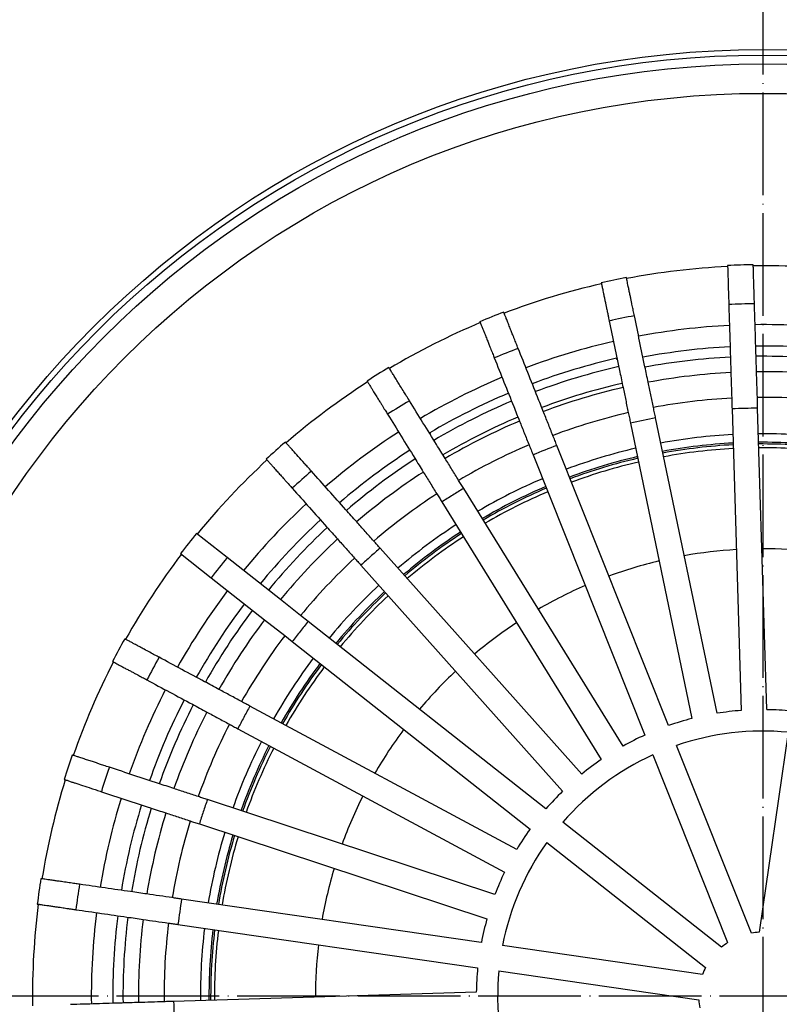
# Model space of a CAD drawing. Units: millimetres. Extents: x -263 to 261, y -810 to 104.
# Drawn here: x -87 to 2, y -550 to -435 of the extents above; entities that cross this region are included whole.
import ezdxf

# ---------------------------------------------------------------- set-up
doc = ezdxf.new("R2010")
doc.units = ezdxf.units.MM
doc.linetypes.add('DOT_CENTER', pattern=[14, 12, -1, 0, -1])
doc.layers.add('1', color=7, linetype='Continuous')

# ---------------------------------------------------------------- blocks, each defined once
blk = doc.blocks.new('Bitumenmanschette', base_point=(0, -549.52))
at = {"color": 3, "linetype": 'Continuous'}
blk.add_circle((0, -549.52), 110.66, dxfattribs=at)
blk = doc.blocks.new('62H_Koerper', base_point=(0, -549.52))
at = {"color": 7, "linetype": 'Continuous'}
for radius, start, end in [(64.55, 93.0865, 100.4234), (64.55, 83.0865, 90.4234), (64.55, 103.0865, 110.4234), (64.55, 113.0865, 120.4234), (64.55, 123.0865, 130.4234), (52.3, 93.3985, 100.1114), (52.3, 83.3985, 90.1114), (52.3, 103.3985, 110.1114), (52.3, 113.3985, 120.1114), (64.55, 133.0865, 140.4234), (52.3, 123.3985, 130.1114), (64.55, 143.0865, 150.4234), (52.3, 133.3985, 140.1114), (52.3, 143.3985, 150.1114), (64.55, 153.0865, 160.4234), (52.3, 153.3984, 160.1114), (64.55, 163.0865, 170.4234), (52.3, 163.3984, 170.1114), (64.55, 173.0865, 180.4234), (52.3, 173.3984, 180.1114)]:
    blk.add_arc((0, -549.52), radius, start, end, dxfattribs=at)
at = {"color": 3, "linetype": 'Continuous'}
for start, end in [(93.0956, 100.4143), (83.0956, 90.4143), (103.0956, 110.4143), (113.0956, 120.4143), (123.0956, 130.4143), (133.0956, 140.4143), (143.0956, 150.4143), (153.0956, 160.4143), (163.0956, 170.4143), (173.0956, 180.4143)]:
    blk.add_arc((0, -549.52), 64.11, start, end, dxfattribs=at)
blk = doc.blocks.new('Dichtungsring', base_point=(0, -549.52))
at = {"color": 7, "linetype": 'Continuous'}
for radius, start, end in [(65.75, 93.0622, 100.4477), (65.75, 83.0622, 90.4477), (65.75, 103.0622, 110.4477), (64.75, 93.0824, 100.4275), (64.75, 83.0824, 90.4275), (64.75, 103.0824, 110.4275), (65.75, 113.0622, 120.4477), (64.75, 113.0824, 120.4275), (65.75, 123.0622, 130.4477), (64.75, 123.0824, 130.4275), (65.75, 133.0622, 140.4477), (64.75, 133.0824, 140.4275), (65.75, 143.0622, 150.4477), (64.75, 143.0824, 150.4275), (65.75, 153.0622, 160.4477), (64.75, 153.0824, 160.4275), (65.75, 163.0622, 170.4477), (64.75, 163.0824, 170.4275), (65.75, 173.0622, 180.4477), (64.75, 173.0824, 180.4275)]:
    blk.add_arc((0, -549.52), radius, start, end, dxfattribs=at)
blk = doc.blocks.new('HL170', base_point=(0, -549.52))
at = {"color": 7, "linetype": 'Continuous'}
for p, q in [((-3.6, -480.88), (-2.52, -516.11)), ((0.47, -516.02), (-0.61, -480.79)), ((-5.35, -516.45), (-12.53, -481.93)), ((-15.47, -482.54), (-8.29, -517.06)), ((-11.01, -517.88), (-24.08, -485.13)), ((-26.86, -486.24), (-13.8, -518.99)), ((-16.34, -520.27), (-34.97, -490.17)), ((-37.52, -491.75), (-18.89, -521.85)), ((-62.63, -498.24), (-66.21, -495.42)), ((-68.07, -497.78), (-64.48, -500.6)), ((-56.39, -503.16), (-62.63, -498.24)), ((-21.17, -523.55), (-44.74, -497.15)), ((-46.98, -499.14), (-23.41, -525.55)), ((-64.48, -500.6), (-58.25, -505.51)), ((-54.03, -505.02), (-56.39, -503.16)), ((-53.15, -505.71), (-54.03, -505.02)), ((-58.25, -505.51), (-55.89, -507.37)), ((-25.35, -527.62), (-53.15, -505.71)), ((-55.89, -507.37), (-55.01, -508.07)), ((-55.01, -508.07), (-27.21, -529.98)), ((-28.77, -532.36), (-59.95, -515.61)), ((-61.37, -518.25), (-30.19, -535)), ((2.96, -518.66), (-0.43, -542.03)), ((-1.33, -542.13), (-10.08, -520.2)), ((-12.87, -521.31), (-4.12, -543.25)), ((-31.31, -537.61), (-64.93, -526.53)), ((-4.84, -543.79), (-23.39, -529.17)), ((-65.87, -529.38), (-32.25, -540.46)), ((-25.25, -531.53), (-6.7, -546.14)), ((-32.91, -543.23), (-67.94, -538.16)), ((-68.37, -541.12), (-33.34, -546.2)), ((-7.06, -546.98), (-30.43, -543.59)), ((-30.86, -546.56), (-7.49, -549.95)), ((-33.5, -549.04), (-68.88, -550.13))]:
    blk.add_line(p, q, dxfattribs=at)
for centre, radius, start, end in [((0.01, -549.52), 85.5, 90.7538, 92.7642), ((0, -549.52), 85.5, 100.7497, 102.7602), ((0, -549.52), 85.5, 110.7497, 112.7602), ((0, -549.52), 76.5, 102.9197, 110.6314), ((0, -549.52), 85.5, 120.7497, 122.7602), ((0, -549.52), 73, 92.9323, 100.5776), ((0, -549.52), 73, 82.9323, 90.5776), ((0, -549.52), 73, 102.9323, 110.5776), ((0, -549.52), 76.5, 112.8785, 120.5902), ((0, -549.52), 70, 92.9828, 100.5271), ((0, -549.52), 70, 82.9828, 90.5271), ((2.34, -627.05), 146.3, 91.1547, 92.3296), ((0, -549.52), 70, 102.9828, 110.5271), ((21.75, -654.29), 175.74, 101.2482, 102.2263), ((0, -549.52), 73, 112.9323, 120.5776), ((0, -549.52), 85.5, 130.7497, 132.7602), ((0, -549.52), 70, 112.9828, 120.5271), ((59.21, -698.02), 228.6, 111.3668, 112.1187), ((0, -549.52), 73, 122.9323, 130.5775), ((0, -549.52), 70, 122.9828, 130.5271), ((0, -549.52), 85.5, 140.7497, 142.7602), ((0, -549.52), 73, 132.9323, 140.5775), ((0, -549.52), 70, 132.9828, 140.5271), ((0, -549.52), 73, 142.9323, 150.5775), ((0, -549.52), 70, 142.9828, 150.5271), ((0, -549.52), 85.5, 150.7497, 152.7602), ((0, -549.52), 73, 152.9323, 160.5775), ((0, -549.52), 33.5, 94.3213, 99.1886), ((0, -549.52), 33.5, 84.3213, 89.1886), ((0, -549.52), 70, 152.9828, 160.5271), ((0, -549.52), 33.5, 104.3213, 109.1886), ((0, -549.52), 33.5, 114.3213, 119.1886), ((0, -549.52), 31, 84.5284, 108.9815), ((0, -549.51), 85.5, 160.7533, 162.7638), ((0, -549.52), 31, 114.5284, 138.9815), ((0, -549.52), 33.5, 124.3213, 129.1886), ((0, -549.52), 33.5, 134.3213, 139.1886), ((0, -549.52), 73, 162.9323, 170.5775), ((0, -549.52), 70, 162.9828, 170.5271), ((0, -549.52), 33.5, 144.3213, 149.1886), ((0, -549.52), 31, 144.5284, 168.9815), ((0, -549.52), 33.5, 154.3213, 159.1886), ((0, -549.51), 85.5, 170.7531, 172.7636), ((0, -549.52), 73, 172.9323, 180.5775), ((0, -549.52), 33.5, 164.3213, 169.1886), ((0, -549.52), 70, 172.9828, 180.5271), ((0, -549.52), 7.5, 93.292, 100.218), ((0, -549.52), 7.5, 123.2919, 130.218), ((0, -549.52), 33.5, 174.3213, 179.1886), ((0, -549.52), 31, 174.5284, 198.9815), ((0, -549.52), 7.5, 153.2919, 160.218), ((0, -549.52), 7.5, 183.2919, 190.2179)]:
    blk.add_arc(centre, radius, start, end, dxfattribs=at)
at = {"color": 3, "linetype": 'Continuous'}
for radius, start, end in [(80.94, 90.6935, 92.8173), (80.94, 100.6935, 102.8173), (80.94, 110.6934, 112.8173), (75.5, 102.8934, 110.6166), (73.5, 102.9244, 110.5856), (80.94, 120.6934, 122.8173), (75.5, 112.8934, 120.6166), (73.5, 112.9243, 120.5856), (80.94, 130.693, 132.8169), (80.94, 140.693, 142.8169), (80.94, 150.6934, 152.8173), (80.94, 160.6934, 162.8173), (80.94, 170.693, 172.8169)]:
    blk.add_arc((0, -549.52), radius, start, end, dxfattribs=at)
at = {"color": 7, "linetype": 'Continuous'}
for points, knots in [([(-4.12, -464.11), (-4.12, -464.13), (-4.12, -464.18), (-4.11, -464.35), (-4.1, -464.66), (-4.09, -465.04), (-4.07, -465.62), (-4.05, -466.41), (-4.02, -467.27), (-4, -468.04), (-3.98, -468.45), (-3.98, -468.68)], [0, 0, 0, 0, 0.039624, 0.157757, 0.518086, 0.946664, 1.313923, 2.243604, 3.337497, 3.874417, 4.56498, 4.56498, 4.56498, 4.56498]), ([(-0.98, -468.59), (-0.99, -468.38), (-1, -467.97), (-1.02, -467.31), (-1.04, -466.64), (-1.06, -465.96), (-1.08, -465.41), (-1.09, -464.97), (-1.1, -464.65), (-1.11, -464.39), (-1.11, -464.21), (-1.12, -464.1), (-1.12, -464.05), (-1.12, -464.03), (-1.12, -464.02)], [0, 0, 0, 0, 0.621876, 1.227019, 1.972401, 2.651633, 3.25102, 3.636636, 3.960176, 4.218241, 4.40743, 4.505639, 4.55293, 4.565168, 4.565168, 4.565168, 4.565168]), ([(-15.02, -469.99), (-15.06, -469.78), (-15.14, -469.38), (-15.25, -468.89), (-15.33, -468.48), (-15.4, -468.12), (-15.49, -467.71), (-15.58, -467.26), (-15.67, -466.87), (-15.74, -466.53), (-15.8, -466.23), (-15.86, -465.94), (-15.9, -465.72), (-15.93, -465.59), (-15.94, -465.54), (-15.95, -465.52), (-15.95, -465.52)], [0, 0, 0, 0, 0.621893, 1.227019, 1.510795, 1.881726, 2.31317, 2.778482, 3.25102, 3.51571, 3.833124, 4.148588, 4.40743, 4.505585, 4.552774, 4.564957, 4.564957, 4.564957, 4.564957]), ([(-18.88, -466.13), (-18.88, -466.13), (-18.88, -466.15), (-18.87, -466.2), (-18.85, -466.27), (-18.84, -466.35), (-18.82, -466.45), (-18.79, -466.6), (-18.74, -466.81), (-18.68, -467.09), (-18.61, -467.45), (-18.52, -467.87), (-18.43, -468.32), (-18.34, -468.73), (-18.27, -469.09), (-18.19, -469.45), (-18.11, -469.83), (-18.03, -470.23), (-17.98, -470.48), (-17.95, -470.6)], [0, 0, 0, 0, 0.012228, 0.059513, 0.157756, 0.217742, 0.31739, 0.466765, 0.675935, 0.954966, 1.313923, 1.786363, 2.251578, 2.68293, 3.053783, 3.337498, 3.797896, 4.211112, 4.56498, 4.56498, 4.56498, 4.56498]), ([(-3.98, -468.68), (-3.95, -469.69), (-3.88, -471.73), (-3.81, -474.07), (-3.76, -475.69), (-3.74, -476.31), (-3.73, -476.61)], [0, 0, 0, 0, 3.051172, 6.102361, 7.019814, 7.937275, 7.937275, 7.937275, 7.937275]), ([(-0.74, -476.52), (-0.75, -476.21), (-0.76, -475.6), (-0.81, -473.97), (-0.89, -471.64), (-0.95, -469.6), (-0.98, -468.59)], [0, 0, 0, 0, 0.917298, 1.834579, 4.885939, 7.937298, 7.937298, 7.937298, 7.937298]), ([(-28.6, -473.8), (-28.68, -473.61), (-28.83, -473.23), (-29.03, -472.73), (-29.21, -472.28), (-29.38, -471.84), (-29.59, -471.32), (-29.79, -470.81), (-29.97, -470.36), (-30.1, -470.04), (-30.18, -469.84), (-30.23, -469.7), (-30.27, -469.62), (-30.29, -469.57), (-30.29, -469.56)], [0, 0, 0, 0, 0.621877, 1.227019, 1.596396, 2.091547, 2.660435, 3.25102, 3.758963, 4.098358, 4.303187, 4.40743, 4.525433, 4.564957, 4.564957, 4.564957, 4.564957]), ([(-17.95, -470.6), (-17.75, -471.59), (-17.33, -473.58), (-16.86, -475.87), (-16.52, -477.47), (-16.4, -478.07), (-16.34, -478.37)], [0, 0, 0, 0, 3.050497, 6.101011, 7.019137, 7.937274, 7.937274, 7.937274, 7.937274]), ([(-13.4, -477.76), (-13.46, -477.46), (-13.59, -476.86), (-13.92, -475.26), (-14.4, -472.97), (-14.81, -470.98), (-15.02, -469.99)], [0, 0, 0, 0, 0.917906, 1.835801, 4.886549, 7.937297, 7.937297, 7.937297, 7.937297]), ([(-33.08, -470.67), (-33.07, -470.69), (-33.05, -470.73), (-32.99, -470.89), (-32.88, -471.18), (-32.73, -471.53), (-32.56, -471.96), (-32.37, -472.44), (-32.17, -472.95), (-31.99, -473.39), (-31.8, -473.87), (-31.61, -474.36), (-31.45, -474.74), (-31.39, -474.91)], [0, 0, 0, 0, 0.039627, 0.157758, 0.518086, 0.946664, 1.313925, 1.904386, 2.473154, 2.968201, 3.3375, 4.011169, 4.564981, 4.564981, 4.564981, 4.564981]), ([(-25.66, -481.17), (-25.77, -480.89), (-26, -480.32), (-26.6, -478.81), (-27.47, -476.63), (-28.22, -474.75), (-28.6, -473.8)], [0, 0, 0, 0, 0.918678, 1.83735, 4.887323, 7.937296, 7.937296, 7.937296, 7.937296]), ([(-31.39, -474.91), (-31.01, -475.86), (-30.26, -477.75), (-29.39, -479.92), (-28.78, -481.43), (-28.56, -482), (-28.44, -482.29)], [0, 0, 0, 0, 3.049792, 6.099602, 7.018443, 7.937273, 7.937273, 7.937273, 7.937273]), ([(-41.31, -479.92), (-41.43, -479.72), (-41.65, -479.37), (-42, -478.81), (-42.32, -478.29), (-42.63, -477.79), (-42.85, -477.43), (-43.06, -477.09), (-43.27, -476.76), (-43.47, -476.43), (-43.61, -476.21), (-43.68, -476.09), (-43.71, -476.05), (-43.72, -476.04)], [0, 0, 0, 0, 0.690255, 1.227019, 1.973774, 2.557784, 2.982412, 3.25102, 3.751546, 4.139703, 4.40743, 4.525438, 4.564957, 4.564957, 4.564957, 4.564957]), ([(-3.73, -476.61), (-3.72, -477.11), (-3.69, -478.11), (-3.66, -479.11), (-3.64, -479.61)], [0, 0, 0, 0, 1.500161, 3.000319, 3.000319, 3.000319, 3.000319]), ([(-0.64, -479.52), (-0.66, -479.02), (-0.69, -478.02), (-0.72, -477.02), (-0.74, -476.52)], [0, 0, 0, 0, 1.500156, 3.000319, 3.000319, 3.000319, 3.000319]), ([(-46.27, -477.61), (-46.25, -477.64), (-46.22, -477.68), (-46.13, -477.83), (-45.98, -478.07), (-45.78, -478.4), (-45.54, -478.8), (-45.27, -479.23), (-44.98, -479.7), (-44.73, -480.1), (-44.46, -480.54), (-44.18, -480.99), (-43.96, -481.34), (-43.86, -481.5)], [0, 0, 0, 0, 0.078878, 0.157756, 0.518085, 0.946663, 1.313923, 1.904385, 2.473153, 2.9682, 3.337499, 4.011162, 4.56498, 4.56498, 4.56498, 4.56498]), ([(-16.34, -478.37), (-16.24, -478.86), (-16.03, -479.84), (-15.83, -480.82), (-15.73, -481.3)], [0, 0, 0, 0, 1.500162, 3.000319, 3.000319, 3.000319, 3.000319]), ([(-12.79, -480.69), (-12.89, -480.2), (-13.09, -479.22), (-13.3, -478.25), (-13.4, -477.76)], [0, 0, 0, 0, 1.500157, 3.000319, 3.000319, 3.000319, 3.000319]), ([(-3.64, -479.61), (-3.64, -479.82), (-3.62, -480.24), (-3.61, -480.67), (-3.6, -480.88)], [0, 0, 0, 0, 0.633548, 1.266906, 1.266906, 1.266906, 1.266906]), ([(-0.61, -480.79), (-0.61, -480.57), (-0.62, -480.15), (-0.64, -479.73), (-0.64, -479.52)], [0, 0, 0, 0, 0.633691, 1.267577, 1.267577, 1.267577, 1.267577]), ([(-37.14, -486.67), (-37.3, -486.4), (-37.64, -485.86), (-38.5, -484.46), (-39.73, -482.48), (-40.78, -480.77), (-41.31, -479.92)], [0, 0, 0, 0, 0.953386, 1.906758, 4.922027, 7.937295, 7.937295, 7.937295, 7.937295]), ([(-12.53, -481.93), (-12.57, -481.73), (-12.66, -481.31), (-12.75, -480.9), (-12.79, -480.69)], [0, 0, 0, 0, 0.632471, 1.265132, 1.265132, 1.265132, 1.265132]), ([(-43.86, -481.5), (-43.33, -482.35), (-42.28, -484.06), (-41.05, -486.04), (-40.19, -487.44), (-39.85, -487.98), (-39.69, -488.25)], [0, 0, 0, 0, 3.015247, 6.030511, 6.983892, 7.937272, 7.937272, 7.937272, 7.937272]), ([(-24.55, -483.96), (-24.73, -483.5), (-25.1, -482.57), (-25.47, -481.64), (-25.66, -481.17)], [0, 0, 0, 0, 1.500158, 3.000319, 3.000319, 3.000319, 3.000319]), ([(-15.73, -481.3), (-15.68, -481.51), (-15.6, -481.92), (-15.51, -482.34), (-15.47, -482.54)], [0, 0, 0, 0, 0.632199, 1.264207, 1.264207, 1.264207, 1.264207]), ([(-28.44, -482.29), (-28.26, -482.75), (-27.89, -483.68), (-27.52, -484.61), (-27.33, -485.07)], [0, 0, 0, 0, 1.500157, 3.000319, 3.000319, 3.000319, 3.000319]), ([(-24.08, -485.13), (-24.16, -484.94), (-24.31, -484.55), (-24.47, -484.16), (-24.55, -483.96)], [0, 0, 0, 0, 0.630922, 1.262033, 1.262033, 1.262033, 1.262033]), ([(-52.77, -488.15), (-52.92, -487.98), (-53.2, -487.67), (-53.71, -487.1), (-54.28, -486.46), (-54.84, -485.83), (-55.24, -485.39), (-55.47, -485.13), (-55.61, -484.96), (-55.7, -484.87), (-55.76, -484.8), (-55.79, -484.76), (-55.81, -484.74)], [0, 0, 0, 0, 0.690266, 1.227019, 2.321145, 3.25102, 3.758963, 4.098358, 4.303187, 4.40743, 4.488022, 4.564957, 4.564957, 4.564957, 4.564957]), ([(-27.33, -485.07), (-27.25, -485.27), (-27.1, -485.66), (-26.94, -486.05), (-26.86, -486.24)], [0, 0, 0, 0, 0.630785, 1.261393, 1.261393, 1.261393, 1.261393]), ([(-58.05, -486.74), (-58.03, -486.76), (-58, -486.8), (-57.88, -486.93), (-57.69, -487.14), (-57.43, -487.43), (-57.12, -487.78), (-56.79, -488.16), (-56.42, -488.57), (-56.1, -488.92), (-55.76, -489.31), (-55.4, -489.7), (-55.13, -490.01), (-55.01, -490.15)], [0, 0, 0, 0, 0.078878, 0.157756, 0.518085, 0.946664, 1.313923, 1.904384, 2.473152, 2.968199, 3.337499, 4.011155, 4.564957, 4.564957, 4.564957, 4.564957]), ([(-35.56, -489.22), (-35.82, -488.79), (-36.35, -487.94), (-36.87, -487.09), (-37.14, -486.67)], [0, 0, 0, 0, 1.500156, 3.000319, 3.000319, 3.000319, 3.000319]), ([(-47.48, -494.07), (-47.7, -493.83), (-48.12, -493.36), (-49.21, -492.14), (-50.76, -490.4), (-52.1, -488.9), (-52.77, -488.15)], [0, 0, 0, 0, 0.953388, 1.906775, 4.922035, 7.937295, 7.937295, 7.937295, 7.937295]), ([(-39.69, -488.25), (-39.42, -488.67), (-38.9, -489.52), (-38.37, -490.37), (-38.11, -490.8)], [0, 0, 0, 0, 1.500159, 3.000319, 3.000319, 3.000319, 3.000319]), ([(-55.01, -490.15), (-54.34, -490.9), (-53, -492.4), (-51.45, -494.13), (-50.36, -495.36), (-49.93, -495.83), (-49.72, -496.07)], [0, 0, 0, 0, 3.015258, 6.030516, 6.983902, 7.937295, 7.937295, 7.937295, 7.937295]), ([(-34.97, -490.17), (-35.4, -490.43), (-36.25, -490.94), (-37.1, -491.48), (-37.52, -491.75)], [0, 0, 0, 0, 1.500087, 3.000188, 3.000188, 3.000188, 3.000188]), ([(-34.97, -490.17), (-35.06, -490.01), (-35.26, -489.7), (-35.46, -489.38), (-35.56, -489.22)], [0, 0, 0, 0, 0.560606, 1.122179, 1.122179, 1.122179, 1.122179]), ([(-38.11, -490.8), (-38.01, -490.96), (-37.81, -491.27), (-37.61, -491.59), (-37.52, -491.75)], [0, 0, 0, 0, 0.561727, 1.123455, 1.123455, 1.123455, 1.123455]), ([(-45.49, -496.31), (-45.82, -495.94), (-46.49, -495.19), (-47.15, -494.44), (-47.48, -494.07)], [0, 0, 0, 0, 1.500159, 3.000318, 3.000318, 3.000318, 3.000318]), ([(-49.72, -496.07), (-49.39, -496.44), (-48.72, -497.19), (-48.06, -497.93), (-47.72, -498.31)], [0, 0, 0, 0, 1.500161, 3.000318, 3.000318, 3.000318, 3.000318]), ([(-44.74, -497.15), (-44.86, -497.01), (-45.11, -496.73), (-45.36, -496.45), (-45.49, -496.31)], [0, 0, 0, 0, 0.560615, 1.122171, 1.122171, 1.122171, 1.122171]), ([(-44.74, -497.15), (-45.12, -497.47), (-45.87, -498.13), (-46.61, -498.8), (-46.98, -499.14)], [0, 0, 0, 0, 1.500089, 3.000178, 3.000178, 3.000178, 3.000178]), ([(-47.72, -498.31), (-47.6, -498.45), (-47.35, -498.72), (-47.1, -499), (-46.98, -499.14)], [0, 0, 0, 0, 0.561556, 1.122172, 1.122172, 1.122172, 1.122172]), ([(-53.15, -505.71), (-53.31, -505.9), (-53.63, -506.29), (-53.94, -506.68), (-54.09, -506.88)], [0, 0, 0, 0, 0.750056, 1.500112, 1.500112, 1.500112, 1.500112]), ([(-54.09, -506.88), (-54.25, -507.07), (-54.56, -507.47), (-54.86, -507.87), (-55.01, -508.07)], [0, 0, 0, 0, 0.750055, 1.50011, 1.50011, 1.50011, 1.50011]), ([(-70.58, -509.9), (-70.74, -509.81), (-71.1, -509.62), (-71.68, -509.31), (-72.27, -508.99), (-72.78, -508.71), (-73.16, -508.51), (-73.47, -508.34), (-73.78, -508.18), (-74.12, -507.99), (-74.38, -507.86), (-74.53, -507.78), (-74.58, -507.75), (-74.6, -507.74)], [0, 0, 0, 0, 0.553663, 1.227019, 1.97377, 2.557778, 2.982407, 3.25102, 3.618357, 4.047026, 4.40743, 4.488025, 4.564957, 4.564957, 4.564957, 4.564957]), ([(-76.02, -510.38), (-76.01, -510.38), (-76, -510.39), (-75.95, -510.42), (-75.83, -510.48), (-75.63, -510.59), (-75.37, -510.73), (-75.11, -510.87), (-74.8, -511.04), (-74.45, -511.23), (-74.04, -511.44), (-73.67, -511.64), (-73.35, -511.81), (-72.98, -512.01), (-72.54, -512.25), (-72.18, -512.44), (-72, -512.54)], [0, 0, 0, 0, 0.012231, 0.059519, 0.157756, 0.416543, 0.731941, 1.049288, 1.313923, 1.786362, 2.251576, 2.682929, 3.053782, 3.337499, 3.942859, 4.564979, 4.564979, 4.564979, 4.564979]), ([(-63.58, -513.65), (-63.86, -513.5), (-64.42, -513.2), (-65.87, -512.43), (-67.92, -511.33), (-69.69, -510.37), (-70.58, -509.9)], [0, 0, 0, 0, 0.953396, 1.906794, 4.922045, 7.937295, 7.937295, 7.937295, 7.937295]), ([(-72, -512.54), (-71.11, -513.02), (-69.34, -513.97), (-67.29, -515.07), (-65.84, -515.85), (-65.28, -516.15), (-65, -516.3)], [0, 0, 0, 0, 3.015228, 6.030474, 6.983874, 7.937272, 7.937272, 7.937272, 7.937272]), ([(-60.94, -515.07), (-61.38, -514.84), (-62.26, -514.36), (-63.14, -513.89), (-63.58, -513.65)], [0, 0, 0, 0, 1.500159, 3.000318, 3.000318, 3.000318, 3.000318]), ([(-59.95, -515.61), (-60.12, -515.52), (-60.45, -515.34), (-60.78, -515.16), (-60.94, -515.07)], [0, 0, 0, 0, 0.56063, 1.122172, 1.122172, 1.122172, 1.122172]), ([(-65, -516.3), (-64.56, -516.53), (-63.68, -517.01), (-62.8, -517.48), (-62.36, -517.72)], [0, 0, 0, 0, 1.500158, 3.000318, 3.000318, 3.000318, 3.000318]), ([(-59.95, -515.61), (-60.2, -516.04), (-60.68, -516.92), (-61.14, -517.8), (-61.37, -518.25)], [0, 0, 0, 0, 1.500087, 3.000188, 3.000188, 3.000188, 3.000188]), ([(-62.36, -517.72), (-62.2, -517.81), (-61.87, -517.98), (-61.54, -518.16), (-61.37, -518.25)], [0, 0, 0, 0, 0.56169, 1.123382, 1.123382, 1.123382, 1.123382]), ([(-76.38, -522.76), (-76.6, -522.68), (-76.99, -522.56), (-77.5, -522.39), (-77.94, -522.24), (-78.39, -522.09), (-78.92, -521.92), (-79.44, -521.75), (-79.91, -521.59), (-80.28, -521.47), (-80.52, -521.39), (-80.66, -521.35), (-80.71, -521.33), (-80.72, -521.33)], [0, 0, 0, 0, 0.69026, 1.227019, 1.596396, 2.091547, 2.660435, 3.25102, 3.751547, 4.139703, 4.40743, 4.525529, 4.56515, 4.56515, 4.56515, 4.56515]), ([(-68.85, -525.24), (-69.15, -525.14), (-69.75, -524.94), (-71.31, -524.43), (-73.52, -523.7), (-75.43, -523.07), (-76.38, -522.76)], [0, 0, 0, 0, 0.953406, 1.906805, 4.92205, 7.937295, 7.937295, 7.937295, 7.937295]), ([(-81.66, -524.18), (-81.63, -524.18), (-81.58, -524.2), (-81.42, -524.25), (-81.14, -524.35), (-80.78, -524.47), (-80.23, -524.65), (-79.48, -524.9), (-78.64, -525.17), (-77.91, -525.41), (-77.52, -525.54), (-77.32, -525.61)], [0, 0, 0, 0, 0.077094, 0.157758, 0.518087, 0.946665, 1.313925, 2.243609, 3.337501, 3.942873, 4.564982, 4.564982, 4.564982, 4.564982]), ([(-77.32, -525.61), (-76.37, -525.92), (-74.46, -526.55), (-72.25, -527.28), (-70.69, -527.79), (-70.09, -527.99), (-69.78, -528.09)], [0, 0, 0, 0, 3.015223, 6.030464, 6.983869, 7.937272, 7.937272, 7.937272, 7.937272]), ([(-66, -526.18), (-66.47, -526.02), (-67.42, -525.71), (-68.37, -525.4), (-68.85, -525.24)], [0, 0, 0, 0, 1.500158, 3.000319, 3.000319, 3.000319, 3.000319]), ([(-64.93, -526.53), (-65.11, -526.47), (-65.46, -526.36), (-65.82, -526.24), (-66, -526.18)], [0, 0, 0, 0, 0.561683, 1.123369, 1.123369, 1.123369, 1.123369]), ([(-64.93, -526.53), (-65.09, -527), (-65.42, -527.95), (-65.72, -528.9), (-65.87, -529.38)], [0, 0, 0, 0, 1.500101, 3.000188, 3.000188, 3.000188, 3.000188]), ([(-69.78, -528.09), (-69.31, -528.25), (-68.36, -528.56), (-67.41, -528.87), (-66.94, -529.03)], [0, 0, 0, 0, 1.500159, 3.000319, 3.000319, 3.000319, 3.000319]), ([(-66.94, -529.03), (-66.76, -529.09), (-66.4, -529.21), (-66.05, -529.32), (-65.87, -529.38)], [0, 0, 0, 0, 0.561533, 1.122178, 1.122178, 1.122178, 1.122178]), ([(-79.87, -536.43), (-80.05, -536.4), (-80.46, -536.34), (-81.11, -536.25), (-81.77, -536.15), (-82.35, -536.07), (-82.77, -536.01), (-83.17, -535.95), (-83.53, -535.9), (-83.88, -535.85), (-84.1, -535.81), (-84.22, -535.8), (-84.31, -535.78), (-84.36, -535.78), (-84.39, -535.77)], [0, 0, 0, 0, 0.553659, 1.227019, 1.973771, 2.55778, 2.982409, 3.25102, 3.758963, 4.098358, 4.303187, 4.40743, 4.488074, 4.565136, 4.565136, 4.565136, 4.565136]), ([(-72.01, -537.56), (-72.33, -537.52), (-72.96, -537.43), (-74.58, -537.19), (-76.89, -536.86), (-78.88, -536.57), (-79.87, -536.43)], [0, 0, 0, 0, 0.953444, 1.906889, 4.922092, 7.937296, 7.937296, 7.937296, 7.937296]), ([(-69.05, -537.99), (-69.54, -537.92), (-70.53, -537.78), (-71.52, -537.64), (-72.01, -537.56)], [0, 0, 0, 0, 1.50016, 3.000319, 3.000319, 3.000319, 3.000319]), ([(-67.94, -538.16), (-68.12, -538.13), (-68.49, -538.08), (-68.86, -538.02), (-69.05, -537.99)], [0, 0, 0, 0, 0.560581, 1.122036, 1.122036, 1.122036, 1.122036]), ([(-67.94, -538.16), (-68.02, -538.65), (-68.17, -539.64), (-68.3, -540.63), (-68.37, -541.12)], [0, 0, 0, 0, 1.500088, 3.000175, 3.000175, 3.000175, 3.000175]), ([(-84.82, -538.74), (-84.81, -538.74), (-84.79, -538.74), (-84.74, -538.75), (-84.67, -538.76), (-84.59, -538.77), (-84.49, -538.79), (-84.34, -538.81), (-84.13, -538.84), (-83.85, -538.88), (-83.48, -538.93), (-83.05, -539), (-82.6, -539.06), (-82.18, -539.12), (-81.82, -539.17), (-81.5, -539.22), (-81.16, -539.27), (-80.75, -539.33), (-80.46, -539.37), (-80.3, -539.4)], [0, 0, 0, 0, 0.012228, 0.059514, 0.157756, 0.217742, 0.317389, 0.466764, 0.675934, 0.954965, 1.313923, 1.786363, 2.251578, 2.682931, 3.053783, 3.337498, 3.677445, 4.088461, 4.564957, 4.564957, 4.564957, 4.564957]), ([(-80.3, -539.4), (-79.31, -539.54), (-77.32, -539.83), (-75.01, -540.16), (-73.39, -540.4), (-72.76, -540.49), (-72.45, -540.53)], [0, 0, 0, 0, 3.015179, 6.030358, 6.983825, 7.937296, 7.937296, 7.937296, 7.937296]), ([(-72.45, -540.53), (-71.95, -540.61), (-70.96, -540.75), (-69.97, -540.89), (-69.48, -540.96)], [0, 0, 0, 0, 1.500161, 3.000319, 3.000319, 3.000319, 3.000319]), ([(-69.48, -540.96), (-69.29, -540.99), (-68.92, -541.04), (-68.55, -541.1), (-68.37, -541.12)], [0, 0, 0, 0, 0.561408, 1.121943, 1.121943, 1.121943, 1.121943]), ([(-73, -550.25), (-73.31, -550.26), (-73.95, -550.28), (-75.59, -550.33), (-77.92, -550.4), (-79.93, -550.46), (-80.93, -550.49)], [0, 0, 0, 0, 0.953417, 1.906824, 4.92206, 7.937297, 7.937297, 7.937297, 7.937297]), ([(-70, -550.16), (-70.5, -550.17), (-71.5, -550.21), (-72.5, -550.24), (-73, -550.25)], [0, 0, 0, 0, 1.500157, 3.000319, 3.000319, 3.000319, 3.000319]), ([(-68.88, -550.13), (-69.06, -550.13), (-69.44, -550.14), (-69.81, -550.15), (-70, -550.16)], [0, 0, 0, 0, 0.560666, 1.122191, 1.122191, 1.122191, 1.122191]), ([(-68.88, -550.13), (-68.87, -550.63), (-68.85, -551.63), (-68.81, -552.62), (-68.78, -553.12)], [0, 0, 0, 0, 1.500089, 3.000178, 3.000178, 3.000178, 3.000178])]:
    blk.add_open_spline(points, degree=3, knots=knots, dxfattribs=at)
for points in [[(-17.04, -475.12), (-17.05, -475.09), (-17.07, -475.03), (-17.09, -474.98), (-17.1, -474.95)], [(-38.93, -483.66), (-38.92, -483.69), (-38.9, -483.74), (-38.88, -483.8), (-38.86, -483.83)]]:
    blk.add_open_spline(points, degree=3, dxfattribs=at)
blk = doc.blocks.new('Edelstahlelement', base_point=(0, -549.52))
at = {"color": 7, "linetype": 'Continuous'}
for radius in [110, 108.96, 105.53]:
    blk.add_circle((0, -549.52), radius, dxfattribs=at)
at = {"color": 3, "linetype": 'Continuous'}
for radius, start, end in [(85.38, 92.7616, 100.7483), (85.38, 82.7616, 90.7483), (85.38, 102.7616, 110.7483), (85.38, 112.7616, 120.7483), (76, 92.8859, 100.624), (76, 82.8859, 90.624), (85.38, 122.7616, 130.7483), (76, 122.8859, 130.624), (85.38, 132.7616, 140.7483), (76, 132.8859, 140.624), (85.38, 142.7616, 150.7483), (76, 142.8859, 150.624), (85.38, 152.7616, 160.7483), (76, 152.8859, 160.624), (85.38, 162.7616, 170.7483), (76, 162.8859, 170.624), (85.38, 172.7616, 180.7483), (76, 172.8858, 180.624)]:
    blk.add_arc((0, -549.52), radius, start, end, dxfattribs=at)
at = {"color": 7, "linetype": 'Continuous'}
for radius, start, end in [(78.5, 92.8498, 100.6601), (78.5, 82.8498, 90.6601), (78.5, 102.8498, 110.6601), (74.8, 92.904, 100.6059), (74.8, 82.904, 90.6059), (78.5, 112.8498, 120.6601), (78.5, 122.8498, 130.6601), (74.8, 122.904, 130.6059), (78.5, 132.8498, 140.6601), (74.8, 132.904, 140.6059), (78.5, 142.8498, 150.6601), (74.8, 142.904, 150.6059), (78.5, 152.8498, 160.66), (74.8, 152.904, 160.6059), (78.5, 162.8498, 170.66), (74.8, 162.904, 170.6059), (78.5, 172.8498, 180.66), (74.8, 172.904, 180.6059)]:
    blk.add_arc((0, -549.52), radius, start, end, dxfattribs=at)
at = {"layer": '1', "color": 2, "linetype": 'DOT_CENTER'}
for p, q in [((0, -288.79), (0, -810.31)), ((260.74, -549.52), (-262.75, -549.52))]:
    blk.add_line(p, q, dxfattribs=at)
blk = doc.blocks.new('62H', base_point=(0, -549.52))
for name in ['Edelstahlelement', 'Bitumenmanschette', 'HL170', 'Dichtungsring', '62H_Koerper']:
    blk.add_blockref(name, (0, -549.52))
blk = doc.blocks.new('Vordans1', base_point=(0, -549.52))
blk.add_blockref('62H', (0, -549.52))

msp = doc.modelspace()

# ---------------------------------------------------------------- block references
msp.add_blockref('Vordans1', (0, -549.52))

doc.saveas('drawing.dxf')
